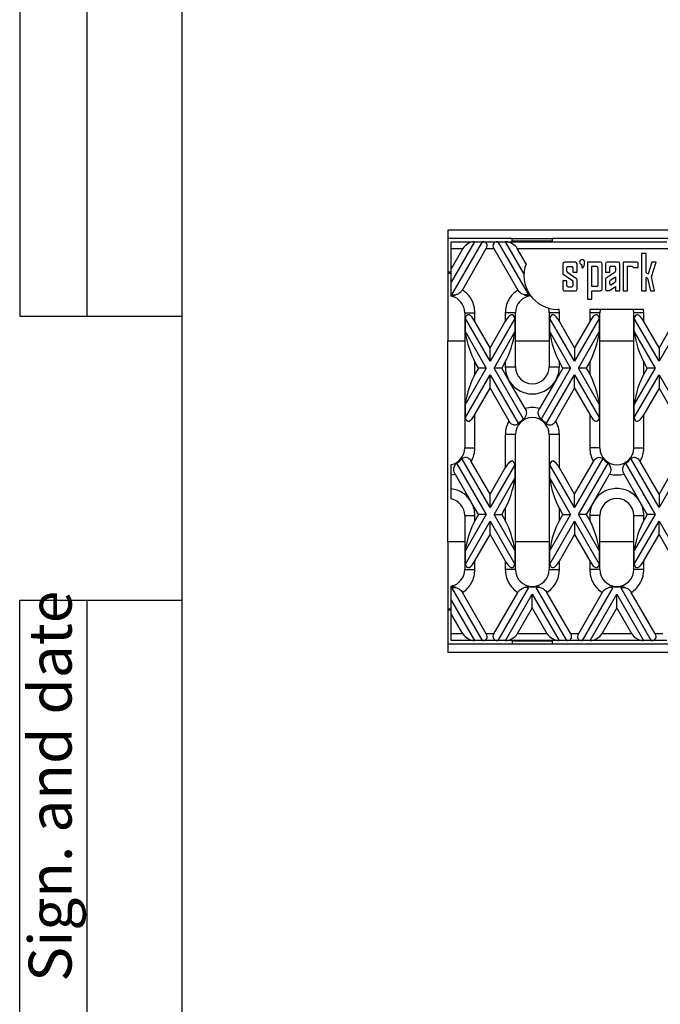
# Model space of a CAD drawing. Units: inches. Extents: x 1.3 to 65.4, y -5.9 to 45.8.
# Drawn here: x 1.3 to 8.7, y 18.9 to 30.4 of the extents above; entities that cross this region are included whole.
import ezdxf

# ---------------------------------------------------------------- set-up
doc = ezdxf.new("R2010")
doc.units = ezdxf.units.IN
doc.header["$LTSCALE"] = 4
doc.header["$MEASUREMENT"] = 0
doc.linetypes.add('SLD-Сплошная', pattern=[0])
doc.layers.add('FORMAT', color=7, linetype='SLD-Сплошная')
doc.styles.add('SLDTEXTSTYLE0', font='CALIBRII.TTF')

msp = doc.modelspace()

# ---------------------------------------------------------------- linework, layer by layer
at = {"color": 7, "linetype": 'SLD-Сплошная', "lineweight": 30}
for p, q in [((6.25, 27.933), (6.25, 27.835)), ((11.081, 27.933), (6.25, 27.933)), ((6.998, 27.835), (6.25, 27.835)), ((6.25, 27.835), (6.25, 27.441)), ((6.561, 27.795), (6.289, 27.324)), ((6.289, 27.795), (6.561, 27.795)), ((6.289, 27.717), (6.289, 27.795)), ((6.295, 27.177), (6.652, 27.795)), ((6.561, 27.795), (6.652, 27.795)), ((6.652, 27.795), (6.832, 27.795)), ((6.832, 27.795), (7.189, 27.177)), ((6.832, 27.795), (6.923, 27.795)), ((6.923, 27.795), (8.8, 27.795)), ((7.137, 27.425), (6.923, 27.795)), ((6.998, 27.835), (7.471, 27.835)), ((6.998, 27.803), (6.998, 27.835)), ((6.998, 27.803), (7.471, 27.803)), ((7.471, 27.803), (6.998, 27.803)), ((10.935, 27.835), (7.471, 27.835)), ((7.471, 27.803), (7.471, 27.835)), ((6.425, 27.717), (6.289, 27.482)), ((6.289, 27.717), (6.425, 27.717)), ((6.289, 27.482), (6.289, 27.717)), ((6.419, 27.234), (6.698, 27.717)), ((6.698, 27.717), (6.787, 27.717)), ((6.787, 27.717), (7.065, 27.234)), ((7.161, 27.54), (7.059, 27.717)), ((7.059, 27.717), (8.947, 27.717)), ((8.56, 27.661), (8.508, 27.661)), ((8.508, 27.661), (8.508, 27.224)), ((8.56, 27.434), (8.56, 27.661)), ((7.588, 27.538), (7.588, 27.429)), ((7.736, 27.558), (7.608, 27.558)), ((7.756, 27.441), (7.756, 27.538)), ((8.027, 27.559), (7.879, 27.559)), ((7.879, 27.559), (7.879, 27.126)), ((8.047, 27.245), (8.047, 27.539)), ((8.086, 27.539), (8.086, 27.441)), ((8.235, 27.559), (8.106, 27.559)), ((8.254, 27.225), (8.254, 27.539)), ((8.453, 27.559), (8.293, 27.559)), ((8.293, 27.559), (8.293, 27.225)), ((8.469, 27.496), (8.469, 27.543)), ((8.627, 27.559), (8.584, 27.423)), ((8.623, 27.389), (8.676, 27.559)), ((8.676, 27.559), (8.627, 27.559)), ((6.289, 27.441), (6.25, 27.441)), ((6.25, 27.441), (6.25, 27.431)), ((6.25, 27.431), (6.25, 26.643)), ((6.289, 27.324), (6.289, 27.482)), ((7.594, 27.418), (7.701, 27.346)), ((7.638, 27.449), (7.638, 27.495)), ((7.75, 27.365), (7.643, 27.437)), ((7.651, 27.508), (7.693, 27.508)), ((7.706, 27.495), (7.706, 27.441)), ((7.706, 27.441), (7.756, 27.441)), ((7.928, 27.274), (7.928, 27.51)), ((7.928, 27.51), (7.985, 27.51)), ((7.998, 27.496), (7.998, 27.287)), ((8.086, 27.441), (8.136, 27.441)), ((8.198, 27.441), (8.095, 27.371)), ((8.136, 27.441), (8.136, 27.497)), ((8.15, 27.51), (8.19, 27.51)), ((8.204, 27.497), (8.204, 27.452)), ((8.343, 27.224), (8.343, 27.51)), ((8.343, 27.51), (8.396, 27.51)), ((8.41, 27.496), (8.469, 27.496)), ((8.56, 27.434), (8.584, 27.423)), ((6.289, 27.168), (6.289, 27.324)), ((7.638, 27.342), (7.588, 27.342)), ((7.588, 27.342), (7.588, 27.244)), ((7.638, 27.283), (7.638, 27.342)), ((7.706, 27.334), (7.706, 27.283)), ((7.756, 27.244), (7.756, 27.354)), ((8.086, 27.354), (8.086, 27.244)), ((8.136, 27.307), (8.136, 27.336)), ((8.142, 27.347), (8.204, 27.389)), ((8.204, 27.328), (8.157, 27.296)), ((8.204, 27.389), (8.204, 27.328)), ((8.56, 27.224), (8.56, 27.379)), ((8.577, 27.371), (8.56, 27.379)), ((8.577, 27.371), (8.61, 27.224)), ((8.659, 27.224), (8.623, 27.389)), ((7.608, 27.224), (7.736, 27.224)), ((7.693, 27.269), (7.651, 27.269)), ((7.985, 27.274), (7.928, 27.274)), ((7.928, 27.126), (7.928, 27.225)), ((7.928, 27.225), (8.027, 27.225)), ((8.131, 27.225), (8.106, 27.225)), ((8.131, 27.225), (8.204, 27.274)), ((8.204, 27.274), (8.204, 27.225)), ((8.204, 27.225), (8.254, 27.225)), ((8.293, 27.225), (8.343, 27.224)), ((8.508, 27.224), (8.56, 27.224)), ((8.61, 27.224), (8.659, 27.224)), ((6.289, 27.162), (6.289, 27.168)), ((6.295, 27.177), (6.343, 27.177)), ((6.302, 27.165), (6.295, 27.177)), ((7.189, 27.177), (7.141, 27.177)), ((7.189, 27.177), (7.182, 27.165)), ((7.879, 27.126), (7.928, 27.126)), ((6.447, 26.969), (6.447, 25.394)), ((6.447, 26.969), (6.565, 26.969)), ((6.565, 26.868), (6.565, 26.969)), ((6.919, 26.969), (6.919, 26.868)), ((7.037, 26.969), (6.919, 26.969)), ((7.037, 26.339), (7.037, 26.969)), ((7.431, 26.969), (7.431, 26.339)), ((7.549, 26.969), (7.431, 26.969)), ((7.547, 27.008), (7.53, 27.008)), ((7.549, 26.969), (7.547, 27.008)), ((7.549, 26.868), (7.549, 26.969)), ((7.906, 27.008), (7.904, 26.969)), ((7.904, 26.969), (7.904, 26.868)), ((8.022, 26.969), (7.904, 26.969)), ((8.531, 27.008), (7.906, 27.008)), ((8.022, 25.394), (8.022, 26.969)), ((8.415, 26.969), (8.415, 25.394)), ((8.533, 26.969), (8.415, 26.969)), ((8.533, 26.969), (8.531, 27.008)), ((8.533, 26.868), (8.533, 26.969)), ((6.454, 26.746), (6.454, 26.904)), ((6.742, 26.404), (6.454, 26.904)), ((6.742, 26.561), (6.565, 26.868)), ((7.031, 26.904), (6.742, 26.404)), ((6.742, 26.561), (6.919, 26.868)), ((7.031, 26.904), (7.031, 26.746)), ((7.438, 26.746), (7.438, 26.904)), ((7.726, 26.404), (7.438, 26.904)), ((7.726, 26.561), (7.549, 26.868)), ((8.015, 26.904), (7.726, 26.404)), ((7.904, 26.868), (7.726, 26.561)), ((8.015, 26.904), (8.015, 26.746)), ((8.422, 26.746), (8.422, 26.904)), ((8.711, 26.404), (8.422, 26.904)), ((8.711, 26.561), (8.533, 26.868)), ((8.999, 26.904), (8.711, 26.404)), ((8.888, 26.868), (8.711, 26.561)), ((6.454, 26.746), (6.697, 26.325)), ((6.788, 26.325), (7.031, 26.746)), ((7.438, 26.746), (7.681, 26.325)), ((7.772, 26.325), (8.015, 26.746)), ((8.422, 26.746), (8.665, 26.325)), ((6.25, 24.302), (6.25, 26.643)), ((6.742, 26.404), (6.742, 26.561)), ((7.726, 26.561), (7.726, 26.404)), ((8.711, 26.561), (8.711, 26.404)), ((6.565, 26.254), (6.565, 26.396)), ((6.606, 26.325), (6.565, 26.396)), ((6.919, 26.396), (6.879, 26.325)), ((6.919, 26.396), (6.919, 26.339)), ((7.549, 26.339), (7.549, 26.396)), ((7.59, 26.325), (7.549, 26.396)), ((7.904, 26.396), (7.863, 26.325)), ((7.904, 26.396), (7.904, 26.254)), ((8.533, 26.254), (8.533, 26.396)), ((8.574, 26.325), (8.533, 26.396)), ((6.697, 26.325), (6.454, 25.904)), ((6.606, 26.325), (6.565, 26.254)), ((6.697, 26.325), (6.606, 26.325)), ((7.132, 25.728), (6.788, 26.325)), ((6.879, 26.325), (6.788, 26.325)), ((6.962, 26.181), (6.879, 26.325)), ((6.919, 26.339), (7.037, 26.339)), ((7.681, 26.325), (7.336, 25.728)), ((7.431, 26.339), (7.549, 26.339)), ((7.59, 26.325), (7.507, 26.181)), ((7.681, 26.325), (7.59, 26.325)), ((7.863, 26.325), (7.772, 26.325)), ((8.015, 25.904), (7.772, 26.325)), ((7.863, 26.325), (7.904, 26.254)), ((8.665, 26.325), (8.422, 25.904)), ((8.574, 26.325), (8.533, 26.254)), ((8.665, 26.325), (8.574, 26.325)), ((6.454, 25.747), (6.742, 26.246)), ((6.742, 26.089), (6.742, 26.246)), ((6.742, 26.246), (7.072, 25.675)), ((7.15, 25.855), (6.962, 26.181)), ((7.507, 26.181), (7.319, 25.855)), ((7.396, 25.675), (7.726, 26.246)), ((7.726, 26.089), (7.726, 26.246)), ((7.726, 26.246), (8.015, 25.747)), ((8.422, 25.747), (8.711, 26.246)), ((8.711, 26.246), (8.711, 26.089)), ((8.711, 26.246), (9.041, 25.675)), ((6.565, 25.782), (6.742, 26.089)), ((6.742, 26.089), (6.962, 25.709)), ((7.507, 25.709), (7.726, 26.089)), ((7.726, 26.089), (7.904, 25.782)), ((8.711, 26.089), (8.533, 25.782)), ((8.711, 26.089), (8.93, 25.709)), ((6.454, 25.747), (6.454, 25.904)), ((8.015, 25.904), (8.015, 25.747)), ((8.422, 25.747), (8.422, 25.904)), ((6.565, 25.394), (6.565, 25.782)), ((7.904, 25.782), (7.904, 25.394)), ((8.533, 25.394), (8.533, 25.782)), ((6.919, 25.551), (6.919, 25.163)), ((7.037, 25.551), (6.919, 25.551)), ((7.037, 23.977), (7.037, 25.551)), ((7.431, 25.551), (7.431, 23.977)), ((7.549, 25.551), (7.431, 25.551)), ((7.549, 25.163), (7.549, 25.551)), ((6.447, 25.394), (6.565, 25.394)), ((8.022, 25.394), (7.904, 25.394)), ((8.415, 25.394), (8.533, 25.394)), ((6.742, 24.699), (6.412, 25.271)), ((6.742, 24.856), (6.523, 25.236)), ((8.056, 25.271), (7.726, 24.699)), ((7.726, 24.856), (7.946, 25.236)), ((8.711, 24.699), (8.381, 25.271)), ((8.711, 24.856), (8.491, 25.236)), ((6.352, 25.218), (6.697, 24.62)), ((7.031, 25.199), (6.742, 24.699)), ((6.742, 24.856), (6.919, 25.163)), ((7.031, 25.199), (7.031, 25.041)), ((7.438, 25.041), (7.438, 25.199)), ((7.726, 24.699), (7.438, 25.199)), ((7.726, 24.856), (7.549, 25.163)), ((7.772, 24.62), (8.117, 25.218)), ((8.32, 25.218), (8.665, 24.62)), ((8.999, 25.199), (8.711, 24.699)), ((8.888, 25.163), (8.711, 24.856)), ((6.289, 25.081), (6.334, 25.09)), ((6.289, 24.919), (6.289, 25.081)), ((6.334, 25.09), (6.523, 24.764)), ((6.788, 24.62), (7.031, 25.041)), ((7.438, 25.041), (7.681, 24.62)), ((7.946, 24.764), (8.134, 25.09)), ((8.491, 24.764), (8.303, 25.09)), ((6.742, 24.699), (6.742, 24.856)), ((7.726, 24.699), (7.726, 24.856)), ((8.711, 24.856), (8.711, 24.699)), ((6.606, 24.62), (6.523, 24.764)), ((6.879, 24.62), (6.919, 24.691)), ((6.919, 24.691), (6.919, 24.55)), ((7.549, 24.55), (7.549, 24.691)), ((7.59, 24.62), (7.549, 24.691)), ((7.946, 24.764), (7.863, 24.62)), ((8.574, 24.62), (8.491, 24.764)), ((6.447, 24.607), (6.447, 23.977)), ((6.447, 24.607), (6.565, 24.607)), ((6.697, 24.62), (6.454, 24.199)), ((6.606, 24.62), (6.565, 24.55)), ((6.565, 24.55), (6.565, 24.607)), ((6.697, 24.62), (6.606, 24.62)), ((6.788, 24.62), (6.879, 24.62)), ((7.031, 24.199), (6.788, 24.62)), ((6.879, 24.62), (6.919, 24.55)), ((7.681, 24.62), (7.438, 24.199)), ((7.549, 24.55), (7.59, 24.62)), ((7.59, 24.62), (7.681, 24.62)), ((7.863, 24.62), (7.772, 24.62)), ((8.015, 24.199), (7.772, 24.62)), ((7.863, 24.62), (7.904, 24.55)), ((7.904, 24.607), (7.904, 24.55)), ((8.022, 24.607), (7.904, 24.607)), ((8.022, 23.977), (8.022, 24.607)), ((8.415, 24.607), (8.415, 23.977)), ((8.415, 24.607), (8.533, 24.607)), ((8.665, 24.62), (8.422, 24.199)), ((8.574, 24.62), (8.533, 24.55)), ((8.533, 24.55), (8.533, 24.607)), ((8.665, 24.62), (8.574, 24.62)), ((6.454, 24.042), (6.742, 24.542)), ((6.742, 24.384), (6.742, 24.542)), ((6.742, 24.542), (7.031, 24.042)), ((7.438, 24.042), (7.726, 24.542)), ((7.726, 24.542), (7.726, 24.384)), ((7.726, 24.542), (8.015, 24.042)), ((8.422, 24.042), (8.711, 24.542)), ((8.711, 24.384), (8.711, 24.542)), ((8.711, 24.542), (8.999, 24.042)), ((6.565, 24.077), (6.742, 24.384)), ((6.742, 24.384), (6.919, 24.077)), ((7.726, 24.384), (7.549, 24.077)), ((7.726, 24.384), (7.904, 24.077)), ((8.533, 24.077), (8.711, 24.384)), ((8.711, 24.384), (8.888, 24.077)), ((6.25, 24.302), (6.25, 23.515)), ((6.454, 24.042), (6.454, 24.199)), ((7.031, 24.199), (7.031, 24.042)), ((7.438, 24.042), (7.438, 24.199)), ((8.015, 24.199), (8.015, 24.042)), ((8.422, 24.042), (8.422, 24.199)), ((6.447, 23.977), (6.565, 23.977)), ((6.565, 23.977), (6.565, 24.077)), ((6.919, 24.077), (6.919, 23.977)), ((7.037, 23.977), (6.919, 23.977)), ((7.431, 23.977), (7.549, 23.977)), ((7.549, 23.977), (7.549, 24.077)), ((7.904, 24.077), (7.904, 23.977)), ((8.022, 23.977), (7.904, 23.977)), ((8.533, 23.977), (8.415, 23.977)), ((8.533, 23.977), (8.533, 24.077)), ((6.289, 23.777), (6.289, 23.784)), ((6.289, 23.621), (6.289, 23.777)), ((6.295, 23.768), (6.302, 23.78)), ((6.652, 23.15), (6.295, 23.768)), ((6.295, 23.768), (6.343, 23.768)), ((7.189, 23.768), (6.832, 23.15)), ((7.189, 23.768), (7.141, 23.768)), ((7.182, 23.78), (7.189, 23.768)), ((7.28, 23.768), (7.287, 23.78)), ((7.637, 23.15), (7.28, 23.768)), ((7.327, 23.768), (7.28, 23.768)), ((8.173, 23.768), (7.816, 23.15)), ((8.173, 23.768), (8.126, 23.768)), ((8.166, 23.78), (8.173, 23.768)), ((8.264, 23.768), (8.271, 23.78)), ((8.621, 23.15), (8.264, 23.768)), ((8.264, 23.768), (8.311, 23.768)), ((6.698, 23.229), (6.419, 23.711)), ((6.787, 23.229), (7.065, 23.711)), ((6.923, 23.15), (7.234, 23.689)), ((7.234, 23.532), (7.234, 23.689)), ((7.234, 23.689), (7.546, 23.15)), ((7.682, 23.229), (7.404, 23.711)), ((8.049, 23.711), (7.771, 23.229)), ((7.907, 23.15), (8.219, 23.689)), ((8.219, 23.532), (8.219, 23.689)), ((8.219, 23.689), (8.53, 23.15)), ((8.666, 23.229), (8.388, 23.711)), ((6.289, 23.621), (6.561, 23.15)), ((6.289, 23.463), (6.289, 23.621)), ((7.234, 23.532), (7.059, 23.229)), ((7.409, 23.229), (7.234, 23.532)), ((8.219, 23.532), (8.044, 23.229)), ((8.394, 23.229), (8.219, 23.532)), ((6.25, 23.515), (6.25, 23.504)), ((6.289, 23.504), (6.25, 23.504)), ((6.25, 23.504), (6.25, 23.11)), ((6.425, 23.229), (6.289, 23.463)), ((6.289, 23.229), (6.289, 23.463)), ((6.425, 23.229), (6.289, 23.229)), ((6.289, 23.15), (6.289, 23.229)), ((6.787, 23.229), (6.698, 23.229)), ((7.409, 23.229), (7.059, 23.229)), ((7.771, 23.229), (7.682, 23.229)), ((8.394, 23.229), (8.044, 23.229)), ((8.755, 23.229), (8.666, 23.229)), ((6.25, 23.11), (6.25, 23.012)), ((6.998, 23.11), (6.25, 23.11)), ((6.561, 23.15), (6.289, 23.15)), ((6.652, 23.15), (6.561, 23.15)), ((6.832, 23.15), (6.652, 23.15)), ((6.923, 23.15), (6.832, 23.15)), ((7.546, 23.15), (6.923, 23.15)), ((7.471, 23.143), (6.998, 23.143)), ((6.998, 23.142), (6.998, 23.11)), ((7.471, 23.142), (6.998, 23.142)), ((7.471, 23.11), (6.998, 23.11)), ((7.471, 23.11), (7.471, 23.142)), ((10.935, 23.11), (7.471, 23.11)), ((7.637, 23.15), (7.546, 23.15)), ((7.816, 23.15), (7.637, 23.15)), ((7.907, 23.15), (7.816, 23.15)), ((8.53, 23.15), (7.907, 23.15)), ((8.621, 23.15), (8.53, 23.15)), ((8.8, 23.15), (8.621, 23.15)), ((11.081, 23.012), (6.25, 23.012))]:
    msp.add_line(p, q, dxfattribs=at)
at = {"color": 8, "linetype": 'SLD-Сплошная', "lineweight": 30}
for p, q in [((6.25, 27.431), (6.289, 27.431)), ((6.25, 26.643), (6.447, 26.643)), ((7.037, 26.643), (7.431, 26.643)), ((8.022, 26.643), (8.415, 26.643)), ((6.447, 24.302), (6.25, 24.302)), ((7.431, 24.302), (7.037, 24.302)), ((8.415, 24.302), (8.022, 24.302)), ((6.289, 23.515), (6.25, 23.515))]:
    msp.add_line(p, q, dxfattribs=at)
at = {"color": 7, "linetype": 'SLD-Сплошная', "lineweight": 30}
for centre, radius, start, end in [((7.53, 27.402), 0.394, 159.3796, 270), ((7.608, 27.538), 0.0197, 90, 180), ((7.736, 27.538), 0.0197, 0, 90), ((7.815, 27.559), 0.0295, 0, 270), ((8.027, 27.539), 0.0197, 0, 90), ((8.106, 27.539), 0.0197, 90, 180), ((8.235, 27.539), 0.0197, 0, 90), ((8.453, 27.543), 0.016, 0, 90), ((7.602, 27.429), 0.0135, 180, 235.7331), ((7.651, 27.495), 0.0135, 90, 180), ((7.651, 27.449), 0.0135, 180, 235.7331), ((7.693, 27.495), 0.0135, 360, 90), ((7.985, 27.496), 0.0135, 0, 90), ((8.15, 27.497), 0.0134, 90, 180), ((8.19, 27.497), 0.0134, 0, 90), ((8.19, 27.452), 0.0134, 304.2593, 0), ((8.396, 27.496), 0.0135, 360, 90), ((7.693, 27.334), 0.0135, 0, 55.7331), ((7.742, 27.354), 0.0135, 0, 55.7331), ((8.106, 27.354), 0.0197, 124.2593, 180), ((8.15, 27.336), 0.0134, 124.2593, 180), ((8.15, 27.307), 0.0134, 180, 304.2593), ((7.608, 27.244), 0.0197, 180, 270), ((7.651, 27.283), 0.0135, 180, 270), ((7.693, 27.283), 0.0135, 270, 0), ((7.736, 27.244), 0.0197, 270, 0), ((7.985, 27.287), 0.0135, 270, 0), ((8.027, 27.245), 0.0197, 269.9345, 0), ((8.106, 27.244), 0.0197, 180, 269.9345), ((6.25, 26.969), 0.204, 75.0974, 78.8508), ((6.25, 26.969), 0.197, 0, 78.463), ((7.234, 26.969), 0.197, 95.5371, 180), ((7.234, 26.969), 0.204, 96.6695, 104.9026), ((7.234, 26.969), 0.197, 360, 15.8892), ((8.219, 26.969), 0.197, 168.463, 180), ((8.219, 26.969), 0.197, 0, 11.537), ((7.234, 26.339), 0.197, 180, 0), ((7.234, 25.551), 0.197, 360, 180), ((7.234, 25.551), 0.204, 120, 142.7512), ((7.234, 25.551), 0.204, 37.2488, 60), ((6.25, 25.394), 0.197, 281.537, 0), ((8.219, 25.394), 0.197, 180, 0), ((6.25, 25.394), 0.204, 300, 322.7512), ((8.219, 25.394), 0.204, 217.2488, 240), ((8.219, 25.394), 0.204, 300, 322.7512), ((6.25, 24.607), 0.197, 0, 78.463), ((8.219, 24.607), 0.197, 360, 180), ((6.25, 23.977), 0.197, 281.537, 0), ((7.234, 23.977), 0.197, 180, 0), ((8.219, 23.977), 0.197, 180, 360), ((6.25, 23.977), 0.204, 281.1492, 284.9026), ((7.234, 23.977), 0.204, 255.0974, 284.9026), ((8.219, 23.977), 0.204, 255.0974, 284.9026)]:
    msp.add_arc(centre, radius, start, end, dxfattribs=at)
for centre, major_axis, ratio, start_param, end_param in [((6.516, 27.717), (0.0964, 0.0557), 0.57735, 0.785398, 2.356194), ((6.607, 27.717), (0.0964, 0.0557), 0.57735, 5.497787, 7.068583), ((6.877, 27.717), (0.0964, -0.0557), 0.57735, 2.356194, 3.926991), ((6.968, 27.717), (0.0964, -0.0557), 0.57735, 0.785398, 2.356194), ((6.565, 26.632), (-0.084, 0.312), 0.267949, 5.497787, 6.728747), ((6.919, 26.632), (0.084, 0.312), 0.267949, 5.837624, 7.068583), ((7.549, 26.632), (-0.084, 0.312), 0.267949, 5.497787, 6.728747), ((7.904, 26.632), (0.084, 0.312), 0.267949, 5.837624, 7.068583), ((8.533, 26.632), (-0.084, 0.312), 0.267949, 5.497787, 6.728747), ((6.565, 26.632), (-0.084, 0.312), 0.267949, 1.125235, 2.356194), ((6.919, 26.632), (0.084, 0.312), 0.267949, 3.926991, 5.15795), ((7.549, 26.632), (-0.084, 0.312), 0.267949, 1.125235, 2.356194), ((7.904, 26.632), (0.084, 0.312), 0.267949, 3.926991, 5.15795), ((8.533, 26.632), (-0.084, 0.312), 0.267949, 1.125235, 2.356194), ((6.565, 26.018), (0.084, 0.312), 0.267949, 0.785398, 2.016358), ((7.904, 26.018), (-0.084, 0.312), 0.267949, 4.266828, 5.497787), ((8.533, 26.018), (0.084, 0.312), 0.267949, 0.785398, 2.016358), ((6.565, 26.018), (0.084, 0.312), 0.267949, 2.696031, 3.926991), ((7.904, 26.018), (-0.084, 0.312), 0.267949, 2.356194, 3.587154), ((8.533, 26.018), (0.084, 0.312), 0.267949, 2.696031, 3.926991), ((6.919, 24.927), (0.084, 0.312), 0.267949, 5.837624, 7.068583), ((7.549, 24.927), (-0.084, 0.312), 0.267949, 5.497787, 6.728747), ((6.919, 24.927), (0.084, 0.312), 0.267949, 3.926991, 5.15795), ((7.549, 24.927), (-0.084, 0.312), 0.267949, 1.125235, 2.356194), ((6.565, 24.313), (0.084, 0.312), 0.267949, 0.785398, 2.016358), ((6.919, 24.313), (-0.084, 0.312), 0.267949, 4.266828, 5.497787), ((7.549, 24.313), (0.084, 0.312), 0.267949, 0.785398, 2.016358), ((7.904, 24.313), (-0.084, 0.312), 0.267949, 4.266828, 5.497787), ((8.533, 24.313), (0.084, 0.312), 0.267949, 0.785398, 2.016358), ((6.565, 24.313), (0.084, 0.312), 0.267949, 2.696031, 3.926991), ((6.919, 24.313), (-0.084, 0.312), 0.267949, 2.356194, 3.587154), ((7.549, 24.313), (0.084, 0.312), 0.267949, 2.696031, 3.926991), ((7.904, 24.313), (-0.084, 0.312), 0.267949, 2.356194, 3.587154), ((8.533, 24.313), (0.084, 0.312), 0.267949, 2.696031, 3.926991), ((6.516, 23.229), (0.0964, -0.0557), 0.57735, 3.926991, 5.497787), ((6.607, 23.229), (0.0964, -0.0557), 0.57735, 5.497787, 7.068583), ((6.877, 23.229), (0.0964, 0.0557), 0.57735, 2.356194, 3.926991), ((6.968, 23.229), (0.0964, 0.0557), 0.57735, 3.926991, 5.497787), ((7.5, 23.229), (0.0964, -0.0557), 0.57735, 3.926991, 5.497787), ((7.591, 23.229), (0.0964, -0.0557), 0.57735, 5.497787, 7.068583), ((7.862, 23.229), (0.0964, 0.0557), 0.57735, 2.356194, 3.926991), ((7.953, 23.229), (0.0964, 0.0557), 0.57735, 3.926991, 5.497787), ((8.484, 23.229), (0.0964, -0.0557), 0.57735, 3.926991, 5.497787), ((8.575, 23.229), (0.0964, -0.0557), 0.57735, 5.497787, 7.068583)]:
    msp.add_ellipse(centre, major_axis=major_axis, ratio=ratio, start_param=start_param, end_param=end_param, dxfattribs=at)
for points, knots in [([(7.815, 27.529), (7.813, 27.525), (7.811, 27.517), (7.81, 27.506), (7.812, 27.498), (7.814, 27.495), (7.817, 27.493), (7.819, 27.492), (7.822, 27.493), (7.825, 27.494), (7.83, 27.499), (7.838, 27.512), (7.843, 27.533), (7.844, 27.55), (7.844, 27.559)], [0, 0, 0, 0, 0.108502, 0.225693, 0.28453, 0.307209, 0.330088, 0.35136, 0.369903, 0.399597, 0.44924, 0.551719, 0.780901, 1, 1, 1, 1]), ([(6.419, 27.234), (6.413, 27.226), (6.401, 27.208), (6.374, 27.188), (6.354, 27.181), (6.343, 27.177)], [0, 0, 0, 0, 0.296239, 0.591001, 1, 1, 1, 1]), ([(6.565, 26.969), (6.563, 26.995), (6.559, 27.047), (6.529, 27.122), (6.483, 27.187), (6.44, 27.219), (6.419, 27.234)], [0, 0, 0, 0, 0.246025, 0.5, 0.753976, 1, 1, 1, 1]), ([(7.065, 27.234), (7.044, 27.219), (7.002, 27.187), (6.956, 27.122), (6.925, 27.047), (6.921, 26.995), (6.919, 26.969)], [0, 0, 0, 0, 0.246024, 0.5, 0.753975, 1, 1, 1, 1]), ([(7.141, 27.177), (7.129, 27.182), (7.107, 27.19), (7.081, 27.211), (7.07, 27.227), (7.065, 27.234)], [0, 0, 0, 0, 0.460734, 0.755031, 1, 1, 1, 1]), ([(6.343, 27.177), (6.336, 27.174), (6.324, 27.167), (6.309, 27.166), (6.302, 27.165)], [0, 0, 0, 0, 0.5667541, 1, 1, 1, 1]), ([(7.182, 27.165), (7.171, 27.166), (7.157, 27.167), (7.145, 27.175), (7.141, 27.177)], [0, 0, 0, 0, 0.702735, 1, 1, 1, 1]), ([(6.919, 26.339), (6.921, 26.311), (6.925, 26.256), (6.949, 26.206), (6.962, 26.181)], [0, 0, 0, 0, 0.5, 1, 1, 1, 1]), ([(7.507, 26.181), (7.519, 26.206), (7.544, 26.256), (7.547, 26.311), (7.549, 26.339)], [0, 0, 0, 0, 0.500001, 1, 1, 1, 1]), ([(6.962, 26.181), (6.977, 26.159), (7.008, 26.113), (7.075, 26.063), (7.152, 26.031), (7.234, 26.02), (7.316, 26.031), (7.393, 26.063), (7.461, 26.113), (7.492, 26.159), (7.507, 26.181)], [0, 0, 0, 0, 0.122833, 0.25, 0.377167, 0.5, 0.622833, 0.75, 0.877167, 1, 1, 1, 1]), ([(7.15, 25.855), (7.154, 25.846), (7.163, 25.829), (7.166, 25.8), (7.16, 25.766), (7.146, 25.744), (7.135, 25.73), (7.132, 25.728)], [0, 0, 0, 0, 0.173747, 0.347713, 0.558785, 0.918941, 1, 1, 1, 1]), ([(7.336, 25.728), (7.326, 25.741), (7.311, 25.76), (7.302, 25.796), (7.305, 25.826), (7.314, 25.845), (7.319, 25.855)], [0, 0, 0, 0, 0.408724, 0.608092, 0.809292, 1, 1, 1, 1]), ([(6.962, 25.709), (6.949, 25.684), (6.925, 25.634), (6.921, 25.579), (6.919, 25.551)], [0, 0, 0, 0, 0.5, 1, 1, 1, 1]), ([(7.072, 25.675), (7.06, 25.668), (7.042, 25.658), (7.013, 25.661), (6.993, 25.671), (6.975, 25.688), (6.966, 25.702), (6.962, 25.709)], [0, 0, 0, 0, 0.373515, 0.532554, 0.692519, 0.840257, 1, 1, 1, 1]), ([(7.507, 25.709), (7.502, 25.701), (7.492, 25.685), (7.471, 25.668), (7.448, 25.659), (7.422, 25.66), (7.406, 25.669), (7.396, 25.675)], [0, 0, 0, 0, 0.176745, 0.354692, 0.515751, 0.704206, 1, 1, 1, 1]), ([(7.549, 25.551), (7.547, 25.579), (7.544, 25.634), (7.519, 25.684), (7.507, 25.709)], [0, 0, 0, 0, 0.499999, 1, 1, 1, 1]), ([(6.523, 25.236), (6.535, 25.261), (6.559, 25.311), (6.563, 25.366), (6.565, 25.394)], [0, 0, 0, 0, 0.500001, 1, 1, 1, 1]), ([(7.904, 25.394), (7.905, 25.366), (7.909, 25.311), (7.934, 25.261), (7.946, 25.236)], [0, 0, 0, 0, 0.5, 1, 1, 1, 1]), ([(8.491, 25.236), (8.504, 25.261), (8.528, 25.311), (8.532, 25.366), (8.533, 25.394)], [0, 0, 0, 0, 0.499999, 1, 1, 1, 1]), ([(6.412, 25.271), (6.425, 25.278), (6.443, 25.287), (6.472, 25.284), (6.492, 25.274), (6.509, 25.257), (6.518, 25.244), (6.523, 25.236)], [0, 0, 0, 0, 0.37351, 0.532555, 0.69252, 0.840253, 1, 1, 1, 1]), ([(7.946, 25.236), (7.951, 25.244), (7.961, 25.26), (7.982, 25.278), (8.004, 25.286), (8.031, 25.285), (8.047, 25.276), (8.056, 25.271)], [0, 0, 0, 0, 0.176742, 0.354694, 0.515749, 0.704205, 1, 1, 1, 1]), ([(8.381, 25.271), (8.393, 25.278), (8.411, 25.287), (8.44, 25.284), (8.46, 25.274), (8.478, 25.257), (8.487, 25.244), (8.491, 25.236)], [0, 0, 0, 0, 0.373513, 0.532552, 0.692516, 0.840253, 1, 1, 1, 1]), ([(6.289, 25.081), (6.289, 25.095), (6.289, 25.122), (6.289, 25.158), (6.289, 25.185), (6.289, 25.199), (6.289, 25.201), (6.289, 25.201)], [0, 0, 0, 0, 0.217488, 0.434963, 0.652541, 0.868182, 1, 1, 1, 1]), ([(6.334, 25.09), (6.33, 25.099), (6.322, 25.116), (6.318, 25.145), (6.324, 25.179), (6.339, 25.202), (6.35, 25.215), (6.352, 25.218)], [0, 0, 0, 0, 0.173747, 0.347713, 0.558785, 0.918941, 1, 1, 1, 1]), ([(8.117, 25.218), (8.127, 25.205), (8.142, 25.185), (8.15, 25.15), (8.148, 25.119), (8.139, 25.1), (8.134, 25.09)], [0, 0, 0, 0, 0.408728, 0.608095, 0.809294, 1, 1, 1, 1]), ([(8.303, 25.09), (8.299, 25.099), (8.29, 25.116), (8.287, 25.145), (8.293, 25.179), (8.307, 25.202), (8.318, 25.215), (8.32, 25.218)], [0, 0, 0, 0, 0.173747, 0.347713, 0.558785, 0.918941, 1, 1, 1, 1]), ([(8.134, 25.09), (8.162, 25.085), (8.219, 25.073), (8.275, 25.085), (8.303, 25.09)], [0, 0, 0, 0, 0.500003, 1, 1, 1, 1]), ([(6.523, 24.764), (6.509, 24.784), (6.483, 24.824), (6.426, 24.871), (6.361, 24.905), (6.313, 24.914), (6.289, 24.919)], [0, 0, 0, 0, 0.246649, 0.500001, 0.753348, 1, 1, 1, 1]), ([(6.289, 24.799), (6.289, 24.801), (6.289, 24.803), (6.289, 24.823), (6.289, 24.853), (6.289, 24.887), (6.289, 24.91), (6.289, 24.919)], [0, 0, 0, 0, 0.210698, 0.421308, 0.634329, 0.850725, 1, 1, 1, 1]), ([(8.491, 24.764), (8.476, 24.786), (8.445, 24.832), (8.378, 24.882), (8.301, 24.914), (8.219, 24.925), (8.137, 24.914), (8.059, 24.882), (7.992, 24.832), (7.961, 24.786), (7.946, 24.764)], [0, 0, 0, 0, 0.122834, 0.250001, 0.377166, 0.5, 0.622835, 0.75, 0.877167, 1, 1, 1, 1]), ([(6.565, 24.607), (6.563, 24.634), (6.559, 24.689), (6.535, 24.739), (6.523, 24.764)], [0, 0, 0, 0, 0.499999, 1, 1, 1, 1]), ([(7.946, 24.764), (7.934, 24.739), (7.909, 24.689), (7.905, 24.634), (7.904, 24.607)], [0, 0, 0, 0, 0.5, 1, 1, 1, 1]), ([(8.533, 24.607), (8.532, 24.634), (8.528, 24.689), (8.504, 24.739), (8.491, 24.764)], [0, 0, 0, 0, 0.500001, 1, 1, 1, 1]), ([(6.419, 23.711), (6.44, 23.726), (6.483, 23.758), (6.529, 23.824), (6.559, 23.898), (6.563, 23.951), (6.565, 23.977)], [0, 0, 0, 0, 0.246024, 0.5, 0.753975, 1, 1, 1, 1]), ([(6.919, 23.977), (6.921, 23.951), (6.925, 23.898), (6.956, 23.824), (7.002, 23.758), (7.044, 23.726), (7.065, 23.711)], [0, 0, 0, 0, 0.246025, 0.5, 0.753976, 1, 1, 1, 1]), ([(7.404, 23.711), (7.424, 23.726), (7.467, 23.758), (7.513, 23.824), (7.544, 23.898), (7.547, 23.951), (7.549, 23.977)], [0, 0, 0, 0, 0.246024, 0.5, 0.753975, 1, 1, 1, 1]), ([(7.904, 23.977), (7.905, 23.951), (7.909, 23.898), (7.94, 23.824), (7.986, 23.758), (8.028, 23.726), (8.049, 23.711)], [0, 0, 0, 0, 0.246025, 0.500001, 0.753976, 1, 1, 1, 1]), ([(8.388, 23.711), (8.409, 23.726), (8.451, 23.758), (8.497, 23.824), (8.528, 23.898), (8.532, 23.951), (8.533, 23.977)], [0, 0, 0, 0, 0.246027, 0.5, 0.753976, 1, 1, 1, 1]), ([(6.302, 23.78), (6.313, 23.779), (6.328, 23.778), (6.339, 23.77), (6.343, 23.768)], [0, 0, 0, 0, 0.702735, 1, 1, 1, 1]), ([(6.343, 23.768), (6.356, 23.763), (6.377, 23.756), (6.404, 23.734), (6.414, 23.718), (6.419, 23.711)], [0, 0, 0, 0, 0.460726, 0.755031, 1, 1, 1, 1]), ([(7.065, 23.711), (7.071, 23.72), (7.083, 23.737), (7.11, 23.757), (7.13, 23.764), (7.141, 23.768)], [0, 0, 0, 0, 0.296239, 0.591001, 1, 1, 1, 1]), ([(7.141, 23.768), (7.148, 23.772), (7.161, 23.779), (7.176, 23.779), (7.182, 23.78)], [0, 0, 0, 0, 0.5667541, 1, 1, 1, 1]), ([(7.287, 23.78), (7.297, 23.779), (7.312, 23.778), (7.324, 23.77), (7.327, 23.768)], [0, 0, 0, 0, 0.702735, 1, 1, 1, 1]), ([(7.327, 23.768), (7.34, 23.763), (7.361, 23.756), (7.388, 23.734), (7.399, 23.718), (7.404, 23.711)], [0, 0, 0, 0, 0.460726, 0.755031, 1, 1, 1, 1]), ([(8.049, 23.711), (8.055, 23.72), (8.067, 23.737), (8.095, 23.757), (8.114, 23.764), (8.126, 23.768)], [0, 0, 0, 0, 0.296231, 0.590993, 1, 1, 1, 1]), ([(8.126, 23.768), (8.133, 23.772), (8.145, 23.779), (8.16, 23.779), (8.166, 23.78)], [0, 0, 0, 0, 0.5667541, 1, 1, 1, 1]), ([(8.271, 23.78), (8.281, 23.779), (8.296, 23.778), (8.308, 23.77), (8.311, 23.768)], [0, 0, 0, 0, 0.70274, 1, 1, 1, 1]), ([(8.311, 23.768), (8.324, 23.763), (8.346, 23.756), (8.372, 23.734), (8.383, 23.718), (8.388, 23.711)], [0, 0, 0, 0, 0.46073, 0.755029, 1, 1, 1, 1])]:
    msp.add_open_spline(points, degree=3, knots=knots, dxfattribs=at)
msp.add_open_spline([(7.319, 25.855), (7.29, 25.861), (7.234, 25.872), (7.178, 25.861), (7.15, 25.855)], degree=3, dxfattribs=at)
at = {"layer": 'FORMAT', "color": 7, "lineweight": 30}
for p, q in [((1.26, 45.827), (1.26, 26.929)), ((2.047, 26.929), (2.047, 45.827)), ((3.15, 45.827), (3.15, 0.787)), ((1.26, 26.929), (3.15, 26.929)), ((1.26, 0.787), (1.26, 23.622)), ((1.26, 23.622), (3.15, 23.622)), ((2.047, 0.787), (2.047, 23.622))]:
    msp.add_line(p, q, dxfattribs=at)

# ---------------------------------------------------------------- texts
at = {"layer": 'FORMAT', "color": 7, "insert": (1.365, 19.175), "char_height": 0.5, "attachment_point": 1, "rotation": 90, "style": 'SLDTEXTSTYLE0'}
msp.add_mtext('Sign. and date', dxfattribs=at)

doc.saveas('drawing.dxf')
